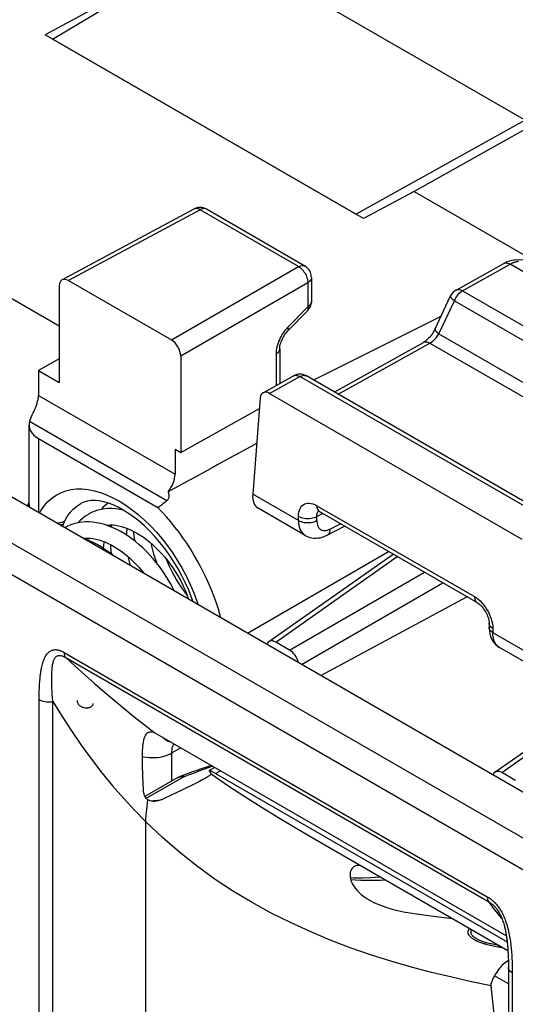
# Model space of a CAD drawing. Units: millimetres. Extents: x -36.7 to 10.8, y -38.8 to 20.7.
# Drawn here: x -17.9 to -10.3, y -4.5 to 10.6 of the extents above; entities that cross this region are included whole.
import ezdxf

# ---------------------------------------------------------------- set-up
doc = ezdxf.new("R2010")
doc.units = ezdxf.units.MM
doc.header["$LTSCALE"] = 23.1
doc.layers.get('0').update_dxf_attribs({"linetype": 'CONTINUOUS'})
for name, color, linetype in [('ASSI', 7, 'CONTINUOUS'), ('DRAFT', 7, 'CONTINUOUS'), ('IMPORT_IGES', 7, 'CONTINUOUS'), ('RACCORDO', 7, 'CONTINUOUS'), ('SUPERFICI', 7, 'CONTINUOUS')]:
    doc.layers.add(name, color=color, linetype=linetype)

msp = doc.modelspace()

# ---------------------------------------------------------------- linework, layer by layer
at = {"color": 7, "linetype": 'CONTINUOUS'}
for p, q in [((-8.801, 8.29), (-16.275, 12.606)), ((-17.408, 10.32), (-14.906, 11.816)), ((-12.759, 7.636), (-17.408, 10.32)), ((-12.759, 7.636), (-10.169, 9.08)), ((-21.086, 8.11), (-17.305, 5.926)), ((-17.305, 6.538), (-17.305, 5.059)), ((-17.163, 6.62), (-15.585, 5.709)), ((-15.444, 5.464), (-15.444, 3.985)), ((-17.305, 5.42), (-17.623, 5.243)), ((-17.623, 5.243), (-17.305, 5.059)), ((-15.444, 3.985), (-14.236, 4.657)), ((-17.623, 4.198), (-15.794, 3.142)), ((-15.529, 4.034), (-15.444, 3.985)), ((-7.358, -2.863), (-18.974, 3.844)), ((-16.507, 2.874), (-16.511, 2.844)), ((-16.861, 2.67), (-16.865, 2.64)), ((-16.021, 2.151), (-16.015, 2.136)), ((-15.841, -0.314), (-10.452, -3.426)), ((-10.553, -3.579), (-10.641, -3.559)), ((-10.585, -5.163), (-10.686, -4.188))]:
    msp.add_line(p, q, dxfattribs=at)
at = {"color": 250, "linetype": 'CONTINUOUS'}
for p, q in [((-15.146, 7.704), (-17.163, 6.62)), ((-15.585, 5.709), (-13.637, 6.833)), ((-15.444, 5.464), (-13.496, 6.588)), ((-17.623, 4.198), (-17.623, 3.064))]:
    msp.add_line(p, q, dxfattribs=at)
at = {"color": 7, "linetype": 'CONTINUOUS'}
for points in [[(-16.556, 3.209), (-16.557, 3.208), (-16.598, 3.176), (-16.636, 3.141), (-16.665, 3.11)], [(-16.859, 3.037), (-16.869, 3.031), (-16.911, 3.004), (-16.951, 2.972), (-16.99, 2.937), (-17.018, 2.906)], [(-16.321, 3.101), (-16.322, 3.101), (-16.382, 3.113), (-16.44, 3.121), (-16.497, 3.124), (-16.553, 3.124), (-16.608, 3.119), (-16.661, 3.111), (-16.713, 3.099), (-16.762, 3.083), (-16.81, 3.063), (-16.859, 3.037)], [(-14.827, 1.45), (-14.837, 1.487), (-14.865, 1.581), (-14.896, 1.676), (-14.93, 1.771), (-14.966, 1.865), (-15.005, 1.959), (-15.048, 2.053), (-15.092, 2.145), (-15.139, 2.237), (-15.189, 2.328), (-15.241, 2.418), (-15.295, 2.506), (-15.351, 2.593), (-15.409, 2.678), (-15.469, 2.761), (-15.531, 2.842), (-15.595, 2.921), (-15.659, 2.997), (-15.726, 3.07), (-15.794, 3.142)], [(-15.544, 1.864), (-15.566, 1.908), (-15.602, 1.976), (-15.641, 2.042), (-15.682, 2.108), (-15.725, 2.173), (-15.77, 2.235), (-15.818, 2.297), (-15.867, 2.356), (-15.918, 2.413), (-15.97, 2.468), (-16.024, 2.521), (-16.08, 2.571), (-16.136, 2.619), (-16.194, 2.663), (-16.253, 2.705), (-16.312, 2.743), (-16.372, 2.778), (-16.432, 2.809), (-16.492, 2.837), (-16.553, 2.86), (-16.613, 2.88), (-16.673, 2.896), (-16.732, 2.908), (-16.79, 2.916), (-16.848, 2.92), (-16.905, 2.92), (-16.96, 2.915), (-17.014, 2.907), (-17.066, 2.895), (-17.116, 2.879), (-17.163, 2.859), (-17.212, 2.833)], [(-16.583, 2.871), (-16.565, 2.873), (-16.525, 2.875), (-16.483, 2.874), (-16.44, 2.869), (-16.396, 2.862), (-16.351, 2.851), (-16.305, 2.837), (-16.258, 2.82), (-16.211, 2.8), (-16.163, 2.776), (-16.114, 2.749), (-16.065, 2.719), (-16.016, 2.686), (-15.967, 2.65), (-15.918, 2.611), (-15.87, 2.57), (-15.823, 2.525), (-15.777, 2.479), (-15.731, 2.43), (-15.687, 2.38), (-15.645, 2.327), (-15.604, 2.273), (-15.565, 2.217), (-15.528, 2.161), (-15.492, 2.103), (-15.459, 2.044), (-15.428, 1.985), (-15.399, 1.926), (-15.372, 1.866), (-15.348, 1.806), (-15.327, 1.747), (-15.323, 1.737)], [(-16.54, 2.855), (-16.533, 2.868), (-16.529, 2.875)], [(-16.273, 2.718), (-16.27, 2.76), (-16.264, 2.812), (-16.262, 2.821)], [(-16.168, 2.778), (-16.166, 2.746), (-16.159, 2.676), (-16.153, 2.631)], [(-16.934, 2.667), (-16.916, 2.669), (-16.875, 2.671), (-16.832, 2.669), (-16.789, 2.665), (-16.744, 2.656), (-16.698, 2.645), (-16.652, 2.631), (-16.605, 2.613), (-16.557, 2.592), (-16.508, 2.568), (-16.46, 2.54), (-16.411, 2.51), (-16.362, 2.477), (-16.314, 2.441), (-16.266, 2.402), (-16.218, 2.36), (-16.171, 2.316), (-16.125, 2.27), (-16.081, 2.221), (-16.037, 2.171), (-16.004, 2.13)], [(-16.473, 2.401), (-16.489, 2.414), (-16.547, 2.459), (-16.605, 2.5), (-16.665, 2.538), (-16.725, 2.573), (-16.785, 2.605), (-16.846, 2.633), (-16.907, 2.657), (-16.929, 2.664)], [(-16.894, 2.651), (-16.89, 2.658), (-16.882, 2.671)], [(-16.626, 2.513), (-16.623, 2.557), (-16.617, 2.608), (-16.616, 2.617)], [(-16.521, 2.574), (-16.52, 2.544), (-16.513, 2.474), (-16.506, 2.427)], [(-15.803, 2.277), (-15.811, 2.3), (-15.833, 2.363), (-15.853, 2.425), (-15.87, 2.488), (-15.885, 2.55), (-15.893, 2.589)], [(-16.215, 2.251), (-16.224, 2.287), (-16.239, 2.349), (-16.246, 2.385)], [(-15.667, 2.355), (-15.65, 2.312), (-15.619, 2.242), (-15.585, 2.172), (-15.549, 2.104), (-15.511, 2.038), (-15.471, 1.973), (-15.429, 1.909), (-15.385, 1.848), (-15.344, 1.794)], [(-17.029, 0.182), (-17.029, 0.177), (-17.03, 0.168), (-17.028, 0.159), (-17.026, 0.15), (-17.022, 0.141), (-17.017, 0.132), (-17.01, 0.124), (-17.003, 0.115), (-16.994, 0.108), (-16.985, 0.101), (-16.974, 0.094), (-16.963, 0.088), (-16.952, 0.083), (-16.939, 0.079), (-16.927, 0.076), (-16.914, 0.073), (-16.901, 0.072), (-16.888, 0.071), (-16.875, 0.072), (-16.863, 0.073), (-16.851, 0.075), (-16.84, 0.078), (-16.83, 0.083), (-16.82, 0.088)], [(-16.82, 0.088), (-16.811, 0.093), (-16.803, 0.1), (-16.797, 0.107), (-16.791, 0.114), (-16.787, 0.123), (-16.784, 0.131), (-16.783, 0.135)]]:
    msp.add_lwpolyline(points, dxfattribs=at)
at = {"color": 250, "linetype": 'CONTINUOUS'}
msp.add_lwpolyline([(-10.686, -4.188), (-10.986, -4.127), (-11.29, -4.059), (-11.598, -3.985), (-11.908, -3.903), (-12.221, -3.813), (-12.534, -3.714), (-12.845, -3.606), (-13.155, -3.488), (-13.46, -3.36), (-13.761, -3.222), (-14.056, -3.074), (-14.347, -2.914), (-14.633, -2.743), (-14.913, -2.559), (-15.188, -2.361), (-15.458, -2.147), (-15.722, -1.919), (-15.98, -1.675)], dxfattribs=at)
at = {"color": 7, "linetype": 'CONTINUOUS'}
for centre, ratio, start_param, end_param in [((-17.163, 6.456), 0.577156, -0.785294, 0.785198), ((-15.585, 5.545), 0.577508, -2.356091, -0.785599)]:
    msp.add_ellipse(centre, major_axis=(-0.1, 0.173), ratio=ratio, start_param=start_param, end_param=end_param, dxfattribs=at)
at = {"layer": 'ASSI', "color": 7, "linetype": 'CONTINUOUS'}
for p, q in [((-16.745, 10.804), (-17.523, 10.387)), ((-12.644, 7.569), (-17.523, 10.387)), ((-10.169, 8.933), (-11.866, 7.987)), ((-11.866, 7.987), (-12.644, 7.569)), ((-11.866, 7.987), (-10.069, 6.949)), ((-15.243, 7.716), (-17.261, 6.631)), ((-13.54, 6.842), (-15.049, 7.713)), ((-10.315, 6.936), (-8.815, 7.017)), ((-11.222, 6.475), (-10.491, 6.882)), ((-13.44, 6.669), (-13.44, 6.299)), ((-11.544, 5.879), (-11.306, 6.385)), ((-13.497, 6.16), (-13.8, 5.848)), ((-11.455, 6.069), (-13.407, 5.094)), ((-13.09, 4.911), (-11.722, 5.673)), ((-13.926, 5.572), (-13.926, 5.042)), ((-14.182, 4.899), (-13.715, 5.16)), ((-9.666, 2.934), (-13.517, 5.158)), ((-14.083, 4.889), (-10.215, 2.656)), ((-13.322, 3.082), (-13.315, 3.078)), ((-13.315, 3.078), (-10.9, 1.684)), ((-13.197, 2.719), (-12.931, 2.856)), ((-14.092, 1.085), (-12.188, 2.427)), ((-13.296, 0.566), (-11.056, 1.774)), ((-10.717, 1.367), (-10.717, 1.304)), ((-13.775, 0.956), (-13.987, 1.078)), ((-10.628, -0.916), (-8.147, 0.834)), ((-10.31, -1.045), (-10.523, -0.922))]:
    msp.add_line(p, q, dxfattribs=at)
at = {"layer": 'ASSI', "color": 250, "linetype": 'CONTINUOUS'}
for p, q in [((-13.637, 6.833), (-15.146, 7.704)), ((-11.125, 6.463), (-10.394, 6.871)), ((-10.033, 6.663), (-10.394, 6.871)), ((-13.496, 6.588), (-13.496, 6.219)), ((-11.222, 6.475), (-11.222, 6.475)), ((-11.125, 6.463), (-7.347, 4.282)), ((-13.496, 6.219), (-13.799, 5.908)), ((-11.486, 5.805), (-11.247, 6.311)), ((-11.247, 6.311), (-7.469, 4.13)), ((-11.486, 5.805), (-7.639, 3.584)), ((-13.032, 4.878), (-11.625, 5.662)), ((-11.625, 5.662), (-7.745, 3.422)), ((-13.982, 5.492), (-13.982, 5.011)), ((-14.083, 4.889), (-13.617, 5.148)), ((-9.766, 2.924), (-13.617, 5.148)), ((-13.356, 3.169), (-10.941, 1.775)), ((-13.359, 3.005), (-13.27, 3.052)), ((-13.987, 1.078), (-12.125, 2.391)), ((-13.775, 0.956), (-11.707, 2.15)), ((-13.59, 0.736), (-11.425, 1.986)), ((-10.715, 1.351), (-10.717, 1.367)), ((-10.523, -0.922), (-8.147, 0.753))]:
    msp.add_line(p, q, dxfattribs=at)
for points in [[(-15.228, 7.722), (-15.239, 7.718), (-15.243, 7.716)], [(-15.146, 7.704), (-15.16, 7.712), (-15.175, 7.718), (-15.189, 7.722), (-15.202, 7.724), (-15.216, 7.724), (-15.228, 7.722)], [(-15.049, 7.713), (-15.061, 7.719), (-15.076, 7.722), (-15.093, 7.722), (-15.11, 7.719), (-15.128, 7.713), (-15.146, 7.704)], [(-13.637, 6.833), (-13.619, 6.842), (-13.601, 6.848), (-13.584, 6.851), (-13.568, 6.851), (-13.553, 6.847), (-13.54, 6.842)], [(-13.637, 6.833), (-13.623, 6.824), (-13.608, 6.813), (-13.594, 6.801), (-13.58, 6.787), (-13.567, 6.772), (-13.554, 6.755), (-13.542, 6.738), (-13.532, 6.72), (-13.522, 6.701), (-13.514, 6.682), (-13.508, 6.663), (-13.502, 6.643), (-13.499, 6.624), (-13.497, 6.606), (-13.496, 6.588)], [(-10.491, 6.882), (-10.487, 6.884), (-10.474, 6.889), (-10.46, 6.891), (-10.444, 6.89), (-10.428, 6.886), (-10.411, 6.88), (-10.394, 6.871)], [(-10.394, 6.871), (-10.381, 6.878), (-10.369, 6.884), (-10.357, 6.89), (-10.345, 6.895), (-10.334, 6.899), (-10.323, 6.903), (-10.313, 6.906), (-10.303, 6.909), (-10.293, 6.912), (-10.284, 6.914), (-10.275, 6.916), (-10.267, 6.917)], [(-13.44, 6.669), (-13.441, 6.655), (-13.446, 6.64), (-13.454, 6.626), (-13.465, 6.612), (-13.479, 6.6), (-13.496, 6.588)], [(-11.306, 6.385), (-11.307, 6.383), (-11.307, 6.375), (-11.304, 6.367), (-11.298, 6.357), (-11.289, 6.346), (-11.277, 6.335), (-11.263, 6.323), (-11.247, 6.311)], [(-11.247, 6.311), (-11.238, 6.332), (-11.228, 6.353), (-11.216, 6.373), (-11.202, 6.392), (-11.188, 6.409), (-11.173, 6.426), (-11.157, 6.44), (-11.141, 6.453), (-11.125, 6.463)], [(-11.222, 6.475), (-11.218, 6.477), (-11.205, 6.481), (-11.19, 6.483), (-11.175, 6.482), (-11.159, 6.479), (-11.142, 6.472), (-11.125, 6.463)], [(-13.497, 6.16), (-13.495, 6.161), (-13.491, 6.167), (-13.489, 6.175), (-13.488, 6.184), (-13.489, 6.195), (-13.492, 6.206), (-13.496, 6.219)], [(-13.44, 6.299), (-13.441, 6.286), (-13.446, 6.271), (-13.454, 6.257), (-13.465, 6.243), (-13.479, 6.23), (-13.496, 6.219)], [(-13.799, 5.908), (-13.824, 5.881), (-13.846, 5.853)], [(-13.8, 5.848), (-13.795, 5.856), (-13.792, 5.866), (-13.792, 5.878), (-13.795, 5.892), (-13.799, 5.908)], [(-13.886, 5.797), (-13.902, 5.768), (-13.918, 5.74), (-13.931, 5.712), (-13.942, 5.685), (-13.952, 5.658)], [(-13.846, 5.853), (-13.867, 5.826), (-13.886, 5.797)], [(-11.625, 5.662), (-11.612, 5.669), (-11.6, 5.678), (-11.587, 5.687), (-11.575, 5.696), (-11.563, 5.707), (-11.551, 5.718), (-11.539, 5.731), (-11.528, 5.744), (-11.516, 5.759), (-11.506, 5.773), (-11.495, 5.789), (-11.486, 5.805)], [(-11.544, 5.879), (-11.545, 5.876), (-11.545, 5.869), (-11.542, 5.861), (-11.536, 5.851), (-11.528, 5.84), (-11.516, 5.829), (-11.502, 5.817), (-11.486, 5.805)], [(-13.952, 5.658), (-13.961, 5.631), (-13.968, 5.604), (-13.974, 5.577), (-13.978, 5.549), (-13.981, 5.521), (-13.982, 5.492)], [(-11.722, 5.673), (-11.719, 5.675), (-11.705, 5.68), (-11.691, 5.682), (-11.675, 5.681), (-11.659, 5.677), (-11.642, 5.671), (-11.625, 5.662)], [(-13.926, 5.572), (-13.928, 5.558), (-13.932, 5.543), (-13.94, 5.529), (-13.952, 5.515), (-13.966, 5.503), (-13.982, 5.492)], [(-13.715, 5.16), (-13.711, 5.162), (-13.698, 5.166), (-13.683, 5.168), (-13.667, 5.167), (-13.651, 5.164), (-13.634, 5.157), (-13.617, 5.148)], [(-13.617, 5.148), (-13.602, 5.156), (-13.587, 5.162), (-13.572, 5.166), (-13.558, 5.168), (-13.544, 5.167), (-13.531, 5.164), (-13.52, 5.159), (-13.517, 5.158)], [(-13.639, 3.006), (-13.637, 3.04), (-13.633, 3.07), (-13.625, 3.098), (-13.615, 3.124), (-13.602, 3.147), (-13.586, 3.166), (-13.568, 3.182), (-13.547, 3.194), (-13.525, 3.203), (-13.5, 3.207), (-13.473, 3.208), (-13.445, 3.204), (-13.416, 3.197), (-13.387, 3.185), (-13.356, 3.169)], [(-13.356, 3.169), (-13.355, 3.149), (-13.352, 3.13), (-13.346, 3.114), (-13.338, 3.099), (-13.328, 3.088), (-13.315, 3.078)], [(-13.359, 3.005), (-13.358, 3.021), (-13.356, 3.036), (-13.353, 3.051), (-13.348, 3.063), (-13.341, 3.074), (-13.333, 3.084), (-13.331, 3.086)], [(-13.639, 3.006), (-13.62, 2.996), (-13.598, 2.988), (-13.575, 2.981), (-13.551, 2.977), (-13.525, 2.973), (-13.499, 2.972), (-13.474, 2.973), (-13.448, 2.976), (-13.424, 2.981), (-13.4, 2.987), (-13.378, 2.995), (-13.359, 3.005)], [(-10.941, 1.775), (-10.94, 1.755), (-10.937, 1.736), (-10.931, 1.719), (-10.923, 1.705), (-10.913, 1.693), (-10.9, 1.684)], [(-10.941, 1.775), (-10.911, 1.756), (-10.882, 1.734), (-10.855, 1.709), (-10.827, 1.682), (-10.801, 1.651)], [(-10.801, 1.651), (-10.777, 1.619), (-10.754, 1.585), (-10.733, 1.549), (-10.714, 1.512), (-10.698, 1.473), (-10.684, 1.434)], [(-10.684, 1.434), (-10.673, 1.395), (-10.665, 1.358), (-10.66, 1.321), (-10.658, 1.285)], [(-10.658, 1.285), (-10.675, 1.296), (-10.69, 1.309), (-10.701, 1.322), (-10.71, 1.336), (-10.715, 1.351)]]:
    msp.add_lwpolyline(points, dxfattribs=at)
at = {"layer": 'ASSI', "color": 7, "linetype": 'CONTINUOUS'}
for points in [[(-10.315, 6.936), (-10.332, 6.935), (-10.368, 6.929), (-10.407, 6.919), (-10.444, 6.905), (-10.481, 6.888), (-10.491, 6.882)], [(-13.926, 5.572), (-13.926, 5.585), (-13.924, 5.6), (-13.922, 5.618), (-13.917, 5.638), (-13.911, 5.659), (-13.904, 5.681), (-13.895, 5.703), (-13.885, 5.726), (-13.873, 5.749), (-13.86, 5.771), (-13.846, 5.793), (-13.831, 5.813), (-13.816, 5.831), (-13.8, 5.848)], [(-11.544, 5.879), (-11.554, 5.859), (-11.567, 5.837), (-11.58, 5.815), (-11.595, 5.794), (-11.61, 5.774), (-11.627, 5.754), (-11.643, 5.736), (-11.66, 5.72), (-11.677, 5.705), (-11.693, 5.692), (-11.709, 5.682), (-11.722, 5.673)], [(-13.341, 3.09), (-13.342, 3.09), (-13.343, 3.09), (-13.342, 3.09), (-13.339, 3.089), (-13.335, 3.087), (-13.329, 3.085), (-13.322, 3.082)], [(-10.9, 1.684), (-10.892, 1.679), (-10.88, 1.671), (-10.867, 1.66), (-10.853, 1.648), (-10.838, 1.633), (-10.824, 1.617), (-10.809, 1.6), (-10.795, 1.58), (-10.782, 1.56), (-10.769, 1.539), (-10.758, 1.518), (-10.748, 1.496), (-10.739, 1.474), (-10.732, 1.453), (-10.726, 1.433), (-10.722, 1.414), (-10.719, 1.397), (-10.718, 1.381), (-10.717, 1.367)]]:
    msp.add_lwpolyline(points, dxfattribs=at)
for centre, start, end in [((-15.149, 7.54), 59.9984, 118.2825), ((-13.64, 6.669), 359.9895, 59.9984), ((-11.125, 6.3), 119.0851, 154.7491), ((-13.64, 6.299), 315.73, 0.0272), ((-13.617, 4.985), 59.9984, 119.1371)]:
    msp.add_arc(centre, 0.2, start, end, dxfattribs=at)
for centre, major_axis, ratio, start_param, end_param in [((-14.083, 4.726), (-0.1, 0.173), 0.577332, -0.7856, 0.697943), ((-13.987, 0.915), (-0.1, 0.174), 0.575752, -0.784077, 0.471975), ((-13.775, 0.792), (-0.1, 0.173), 0.578915, -2.042868, -0.786816), ((-10.522, -1.086), (-0.1, 0.174), 0.575752, -0.784077, 0.471975)]:
    msp.add_ellipse(centre, major_axis=major_axis, ratio=ratio, start_param=start_param, end_param=end_param, dxfattribs=at)
at = {"layer": 'DRAFT', "color": 7, "linetype": 'CONTINUOUS'}
msp.add_line((-14.418, 1.214), (-12.257, 2.467), dxfattribs=at)
at = {"layer": 'IMPORT_IGES', "color": 7, "linetype": 'CONTINUOUS'}
msp.add_line((-10.419, -4.161), (-10.632, -4.038), dxfattribs=at)
at = {"layer": 'RACCORDO', "color": 7, "linetype": 'CONTINUOUS'}
for p, q in [((-17.623, 5.243), (-17.623, 4.86)), ((-14.223, 4.821), (-14.34, 3.348)), ((-17.769, 4.408), (-17.769, 3.204)), ((-15.529, 4.034), (-15.529, 3.651)), ((-17.772, 3.23), (-17.792, 3.162)), ((-17.769, 3.241), (-17.772, 3.23)), ((-13.534, 2.714), (-14.257, 3.131)), ((-10.717, 1.304), (-10.717, 1.304)), ((-9.834, 0.577), (-10.556, 0.994)), ((-14.977, -0.813), (-15.064, -0.842)), ((-15.006, -0.891), (-14.924, -0.844)), ((-15.006, -0.891), (-15.006, -0.891)), ((-16.014, -1.194), (-16.024, -0.968)), ((-15.485, -0.999), (-15.991, -1.286)), ((-15.399, -0.962), (-15.438, -0.977)), ((-14.98, -0.939), (-14.979, -0.942)), ((-14.909, -0.937), (-10.439, -3.517)), ((-15.447, -1.201), (-15.582, -1.265)), ((-15.364, -1.161), (-15.447, -1.201)), ((-15.288, -1.123), (-15.364, -1.161)), ((-15.217, -1.088), (-15.288, -1.123)), ((-15.582, -1.265), (-15.727, -1.334)), ((-13.464, -1.898), (-13.453, -1.904)), ((-10.432, -3.59), (-10.43, -3.617)), ((-10.43, -3.617), (-10.428, -3.643)), ((-10.428, -3.643), (-10.427, -3.668)), ((-10.427, -3.668), (-10.425, -3.693)), ((-10.425, -3.693), (-10.424, -3.718)), ((-10.424, -3.718), (-10.423, -3.742)), ((-10.423, -3.742), (-10.422, -3.765)), ((-10.422, -3.765), (-10.421, -3.788)), ((-10.528, -3.891), (-10.5, -3.86)), ((-10.5, -3.86), (-10.47, -3.831)), ((-10.421, -3.788), (-10.421, -3.81)), ((-10.421, -3.81), (-10.42, -3.842)), ((-10.42, -3.842), (-10.419, -3.871)), ((-10.419, -3.871), (-10.419, -3.889)), ((-10.419, -3.889), (-10.419, -3.906)), ((-10.419, -3.906), (-10.419, -10.917))]:
    msp.add_line(p, q, dxfattribs=at)
at = {"layer": 'RACCORDO', "color": 250, "linetype": 'CONTINUOUS'}
for p, q in [((-17.623, 4.86), (-15.529, 3.651)), ((-17.761, 4.463), (-15.655, 3.247)), ((-19.583, 3.492), (-7.967, -3.214)), ((-13.639, 2.943), (-14.34, 3.348)), ((-8.095, -3.631), (-19.88, 3.174)), ((-17.253, 2.851), (-17.241, 2.883)), ((-13.639, 2.943), (-13.639, 3.006)), ((-13.359, 2.942), (-13.359, 3.005)), ((-13.15, 2.813), (-12.995, 2.893)), ((-10.658, 1.285), (-10.658, 1.222)), ((-9.957, 0.817), (-10.658, 1.222)), ((-17.231, 0.92), (-10.744, -2.825)), ((-17.215, 0.847), (-10.712, -2.908)), ((-17.613, 0.283), (-17.612, 0.31)), ((-17.612, 0.31), (-17.611, 0.339)), ((-17.611, 0.339), (-17.61, 0.36)), ((-17.61, 0.36), (-17.609, 0.383)), ((-17.609, 0.383), (-17.608, 0.406)), ((-17.419, 0.416), (-17.419, 0.442)), ((-17.418, 0.391), (-17.419, 0.416)), ((-17.417, 0.368), (-17.418, 0.391)), ((-17.416, 0.334), (-17.417, 0.368)), ((-17.414, 0.304), (-17.416, 0.334)), ((-17.413, 0.285), (-17.414, 0.304)), ((-17.614, 0.235), (-17.613, 0.258)), ((-17.614, 0.219), (-17.614, 0.235)), ((-17.614, 0.203), (-17.614, 0.219)), ((-17.614, -6.811), (-17.614, 0.203)), ((-17.613, 0.258), (-17.613, 0.283)), ((-17.413, 0.276), (-17.413, 0.285)), ((-17.41, 0.235), (-17.413, 0.276)), ((-17.409, 0.22), (-17.41, 0.235)), ((-17.401, -6.837), (-17.401, 0.17)), ((-17.401, 0.17), (-17.262, -0.06)), ((-17.262, -0.06), (-17.117, -0.284)), ((-15.579, -0.619), (-15.448, -0.541)), ((-15.579, -1.052), (-15.579, -0.619)), ((-15.024, -0.846), (-14.96, -0.823)), ((-14.909, -0.937), (-14.836, -0.894)), ((-15.385, -0.983), (-15.97, -1.316)), ((-15.414, -0.981), (-15.385, -0.983)), ((-15.953, -1.39), (-15.946, -1.338)), ((-15.893, -1.354), (-15.859, -1.352)), ((-15.969, -1.533), (-15.964, -1.488)), ((-15.964, -1.488), (-15.959, -1.44)), ((-15.959, -1.44), (-15.953, -1.39)), ((-15.98, -6.472), (-15.98, -1.675)), ((-12.381, -2.57), (-12.308, -2.565)), ((-10.519, -3.16), (-10.577, -3.088)), ((-10.372, -3.681), (-10.37, -3.709)), ((-10.37, -3.709), (-10.369, -3.736)), ((-10.369, -3.736), (-10.367, -3.761)), ((-10.367, -3.761), (-10.366, -3.784)), ((-10.366, -3.784), (-10.365, -3.806)), ((-10.365, -3.806), (-10.364, -3.826)), ((-10.364, -3.826), (-10.363, -3.855)), ((-10.363, -3.855), (-10.362, -3.881)), ((-10.362, -3.881), (-10.362, -3.905)), ((-10.362, -3.905), (-10.361, -3.936)), ((-10.361, -3.936), (-10.361, -3.96)), ((-10.361, -3.96), (-10.361, -3.976)), ((-10.361, -3.976), (-10.361, -3.992)), ((-10.361, -3.992), (-10.361, -10.999))]:
    msp.add_line(p, q, dxfattribs=at)
at = {"layer": 'RACCORDO', "color": 7, "linetype": 'CONTINUOUS'}
for points in [[(-17.761, 4.463), (-17.753, 4.486), (-17.743, 4.51), (-17.732, 4.536), (-17.719, 4.563), (-17.705, 4.591), (-17.692, 4.62), (-17.679, 4.65), (-17.666, 4.679), (-17.654, 4.709), (-17.644, 4.739), (-17.636, 4.769), (-17.629, 4.798)], [(-15.637, 3.382), (-15.633, 3.368), (-15.629, 3.354), (-15.627, 3.341), (-15.625, 3.328), (-15.625, 3.316), (-15.625, 3.304), (-15.627, 3.292), (-15.63, 3.281), (-15.634, 3.271), (-15.64, 3.262), (-15.647, 3.254), (-15.655, 3.247)], [(-17.769, 3.204), (-17.768, 3.18), (-17.764, 3.154), (-17.761, 3.144)], [(-16.478, 3.18), (-16.552, 3.208), (-16.623, 3.228), (-16.691, 3.242), (-16.756, 3.248), (-16.817, 3.247), (-16.874, 3.24), (-16.926, 3.225), (-16.974, 3.203)], [(-15.255, 1.697), (-15.277, 1.762), (-15.321, 1.873), (-15.37, 1.984), (-15.424, 2.095), (-15.484, 2.203), (-15.547, 2.31), (-15.615, 2.413), (-15.687, 2.512), (-15.761, 2.607), (-15.839, 2.696), (-15.918, 2.78), (-15.998, 2.858), (-16.08, 2.93), (-16.162, 2.995), (-16.243, 3.052), (-16.323, 3.102), (-16.401, 3.144), (-16.478, 3.18)], [(-13.535, 2.714), (-13.516, 2.704), (-13.489, 2.692), (-13.461, 2.683), (-13.432, 2.677), (-13.402, 2.673), (-13.371, 2.672), (-13.34, 2.674), (-13.308, 2.679), (-13.276, 2.687), (-13.244, 2.698), (-13.212, 2.711), (-13.197, 2.719)], [(-10.717, 1.304), (-10.717, 1.288), (-10.713, 1.245), (-10.706, 1.203), (-10.694, 1.164), (-10.678, 1.127), (-10.659, 1.092), (-10.635, 1.06), (-10.608, 1.032), (-10.579, 1.009), (-10.556, 0.994)], [(-16.027, -0.869), (-16.028, -0.799), (-16.029, -0.764), (-16.029, -0.728), (-16.029, -0.691), (-16.029, -0.654), (-16.028, -0.618), (-16.027, -0.583), (-16.025, -0.548), (-16.022, -0.515), (-16.018, -0.483), (-16.014, -0.453), (-16.008, -0.425), (-16.002, -0.399), (-15.994, -0.376), (-15.985, -0.354), (-15.975, -0.336), (-15.963, -0.32), (-15.949, -0.308), (-15.933, -0.3), (-15.916, -0.295), (-15.898, -0.295), (-15.88, -0.298), (-15.861, -0.304), (-15.841, -0.314)], [(-16.024, -0.968), (-16.026, -0.903), (-16.027, -0.869)], [(-15.064, -0.842), (-15.129, -0.865), (-15.195, -0.888), (-15.262, -0.912), (-15.33, -0.937), (-15.399, -0.962)], [(-15.006, -0.891), (-15.007, -0.893), (-15.004, -0.898)], [(-14.909, -0.937), (-14.93, -0.924), (-14.95, -0.914), (-14.967, -0.905), (-14.981, -0.898), (-14.992, -0.894), (-15.001, -0.891), (-15.006, -0.891)], [(-15.004, -0.898), (-15, -0.904), (-14.996, -0.91), (-14.992, -0.916), (-14.989, -0.921), (-14.986, -0.926), (-14.984, -0.93), (-14.982, -0.935), (-14.98, -0.939)], [(-15.438, -0.977), (-15.45, -0.982), (-15.485, -0.999)], [(-15.058, -1.004), (-15.061, -1.005), (-15.081, -1.017), (-15.103, -1.029), (-15.128, -1.042), (-15.155, -1.056), (-15.185, -1.072), (-15.217, -1.088)], [(-14.979, -0.946), (-14.981, -0.949), (-14.984, -0.952), (-14.987, -0.956), (-14.993, -0.961), (-14.999, -0.966), (-15.007, -0.972), (-15.017, -0.979), (-15.03, -0.987), (-15.044, -0.995), (-15.058, -1.004)], [(-14.979, -0.942), (-14.978, -0.944), (-14.979, -0.946)], [(-15.946, -1.338), (-15.961, -1.325), (-15.974, -1.312), (-15.985, -1.297), (-15.994, -1.281), (-16.001, -1.265), (-16.006, -1.249), (-16.01, -1.231), (-16.013, -1.213), (-16.014, -1.194)], [(-15.809, -1.361), (-15.816, -1.362), (-15.843, -1.364), (-15.868, -1.364), (-15.891, -1.361), (-15.912, -1.355), (-15.93, -1.347), (-15.946, -1.338)], [(-15.727, -1.334), (-15.758, -1.346), (-15.787, -1.356), (-15.809, -1.361)], [(-12.688, -2.346), (-12.689, -2.346), (-12.708, -2.345), (-12.726, -2.346), (-12.744, -2.348), (-12.761, -2.353), (-12.778, -2.361), (-12.793, -2.37), (-12.807, -2.382), (-12.819, -2.395), (-12.829, -2.411), (-12.838, -2.429), (-12.844, -2.449), (-12.847, -2.471), (-12.848, -2.495), (-12.847, -2.52), (-12.842, -2.547), (-12.834, -2.575), (-12.823, -2.604), (-12.808, -2.634), (-12.79, -2.664), (-12.767, -2.695), (-12.741, -2.727), (-12.71, -2.759), (-12.675, -2.79), (-12.635, -2.821), (-12.59, -2.852), (-12.554, -2.874)], [(-12.382, -2.523), (-12.387, -2.523), (-12.528, -2.534), (-12.664, -2.54), (-12.792, -2.539), (-12.844, -2.535)], [(-12.554, -2.874), (-12.539, -2.882), (-12.484, -2.911), (-12.422, -2.939), (-12.355, -2.965), (-12.282, -2.99), (-12.203, -3.013), (-12.119, -3.034), (-12.028, -3.054), (-11.931, -3.072), (-11.828, -3.088), (-11.719, -3.103), (-11.605, -3.118), (-11.485, -3.133), (-11.284, -3.157)], [(-10.585, -3.032), (-10.583, -3.035), (-10.571, -3.054), (-10.56, -3.073), (-10.55, -3.092), (-10.54, -3.111), (-10.532, -3.13), (-10.524, -3.149), (-10.517, -3.167), (-10.51, -3.185), (-10.504, -3.203), (-10.498, -3.221), (-10.493, -3.238), (-10.488, -3.256), (-10.483, -3.273), (-10.479, -3.29), (-10.474, -3.306), (-10.471, -3.323), (-10.467, -3.339), (-10.464, -3.355), (-10.461, -3.371), (-10.458, -3.387), (-10.455, -3.403), (-10.453, -3.418), (-10.45, -3.433), (-10.448, -3.448), (-10.446, -3.463), (-10.444, -3.478), (-10.442, -3.493), (-10.441, -3.507), (-10.439, -3.521), (-10.438, -3.535), (-10.436, -3.549), (-10.435, -3.563), (-10.434, -3.577), (-10.432, -3.59)], [(-10.686, -4.188), (-10.685, -4.173), (-10.684, -4.159), (-10.681, -4.144), (-10.677, -4.131), (-10.672, -4.117), (-10.666, -4.104), (-10.66, -4.09), (-10.653, -4.077), (-10.646, -4.064), (-10.639, -4.05), (-10.631, -4.036), (-10.623, -4.022), (-10.614, -4.008), (-10.605, -3.994), (-10.595, -3.98), (-10.585, -3.966), (-10.575, -3.951), (-10.564, -3.937), (-10.553, -3.922), (-10.541, -3.907), (-10.528, -3.891)], [(-10.47, -3.831), (-10.436, -3.805), (-10.421, -3.796)]]:
    msp.add_lwpolyline(points, dxfattribs=at)
at = {"layer": 'RACCORDO', "color": 250, "linetype": 'CONTINUOUS'}
for points in [[(-17.606, 3.055), (-17.58, 3.102), (-17.532, 3.171), (-17.478, 3.232), (-17.417, 3.286), (-17.351, 3.332), (-17.28, 3.368), (-17.205, 3.396), (-17.124, 3.415), (-17.041, 3.425), (-16.953, 3.425), (-16.863, 3.417), (-16.77, 3.399), (-16.675, 3.372), (-16.579, 3.336), (-16.482, 3.292)], [(-17.22, 2.935), (-17.183, 3.002), (-17.139, 3.063), (-17.091, 3.117), (-17.037, 3.163), (-16.974, 3.203)], [(-16.482, 3.292), (-16.384, 3.239), (-16.286, 3.177), (-16.189, 3.108), (-16.093, 3.032), (-15.998, 2.948), (-15.906, 2.858), (-15.816, 2.761), (-15.729, 2.659), (-15.646, 2.552), (-15.566, 2.44), (-15.491, 2.324), (-15.421, 2.205), (-15.356, 2.083), (-15.296, 1.959), (-15.242, 1.833), (-15.195, 1.707), (-15.177, 1.652)], [(-17.345, 2.904), (-17.316, 2.906), (-17.281, 2.911), (-17.249, 2.921), (-17.22, 2.935)], [(-17.287, 2.871), (-17.264, 2.879), (-17.237, 2.893)], [(-17.28, 2.867), (-17.267, 2.871), (-17.241, 2.883)], [(-17.241, 2.883), (-17.24, 2.885), (-17.24, 2.887), (-17.239, 2.888), (-17.239, 2.89), (-17.238, 2.891), (-17.237, 2.893)], [(-17.237, 2.893), (-17.235, 2.9), (-17.232, 2.908), (-17.229, 2.915), (-17.226, 2.922), (-17.223, 2.928), (-17.22, 2.935)], [(-13.639, 2.943), (-13.637, 2.903), (-13.632, 2.865), (-13.622, 2.829), (-13.61, 2.797), (-13.593, 2.769), (-13.574, 2.745), (-13.551, 2.725), (-13.535, 2.714)], [(-13.639, 2.943), (-13.62, 2.933), (-13.598, 2.925), (-13.575, 2.918), (-13.551, 2.914), (-13.525, 2.911), (-13.499, 2.909), (-13.474, 2.91), (-13.448, 2.913), (-13.424, 2.918), (-13.4, 2.924), (-13.378, 2.932), (-13.359, 2.942)], [(-13.359, 2.942), (-13.357, 2.917), (-13.354, 2.894), (-13.349, 2.873), (-13.341, 2.854), (-13.331, 2.837), (-13.319, 2.823), (-13.306, 2.811), (-13.29, 2.801), (-13.273, 2.794), (-13.255, 2.79), (-13.236, 2.789), (-13.215, 2.791), (-13.194, 2.796), (-13.173, 2.803), (-13.15, 2.813)], [(-13.197, 2.719), (-13.189, 2.724), (-13.18, 2.732), (-13.172, 2.741), (-13.164, 2.753), (-13.159, 2.766), (-13.154, 2.781), (-13.152, 2.796), (-13.15, 2.813)], [(-10.658, 1.222), (-10.675, 1.234), (-10.69, 1.246), (-10.701, 1.259), (-10.71, 1.273), (-10.715, 1.288), (-10.717, 1.304)], [(-10.556, 0.994), (-10.572, 1.005), (-10.594, 1.025), (-10.614, 1.049), (-10.63, 1.077), (-10.642, 1.109), (-10.651, 1.144), (-10.657, 1.182), (-10.658, 1.222)], [(-17.606, 0.444), (-17.604, 0.471), (-17.603, 0.485), (-17.602, 0.499), (-17.6, 0.514), (-17.599, 0.529), (-17.597, 0.544), (-17.596, 0.56), (-17.594, 0.576), (-17.592, 0.592), (-17.589, 0.609), (-17.587, 0.627), (-17.584, 0.644), (-17.581, 0.663), (-17.577, 0.681), (-17.573, 0.7), (-17.569, 0.719), (-17.564, 0.739), (-17.558, 0.759), (-17.552, 0.778), (-17.546, 0.798), (-17.538, 0.817), (-17.531, 0.834), (-17.522, 0.851), (-17.514, 0.866), (-17.505, 0.88), (-17.496, 0.893), (-17.486, 0.905), (-17.476, 0.915), (-17.466, 0.925), (-17.456, 0.933), (-17.446, 0.94), (-17.435, 0.946), (-17.424, 0.951), (-17.414, 0.955), (-17.403, 0.958), (-17.392, 0.961), (-17.381, 0.962), (-17.37, 0.963), (-17.359, 0.963), (-17.348, 0.962), (-17.338, 0.961), (-17.327, 0.959), (-17.317, 0.957), (-17.307, 0.954), (-17.297, 0.951), (-17.287, 0.947), (-17.277, 0.943), (-17.266, 0.938), (-17.255, 0.933), (-17.243, 0.927), (-17.231, 0.92)], [(-17.231, 0.92), (-17.23, 0.909), (-17.229, 0.899), (-17.228, 0.889), (-17.225, 0.879), (-17.223, 0.87), (-17.219, 0.862), (-17.215, 0.854), (-17.21, 0.847), (-17.205, 0.841)], [(-17.419, 0.442), (-17.42, 0.469), (-17.42, 0.483), (-17.42, 0.497), (-17.42, 0.512), (-17.42, 0.527), (-17.42, 0.542), (-17.42, 0.558), (-17.419, 0.574), (-17.419, 0.59), (-17.418, 0.607), (-17.417, 0.624), (-17.416, 0.641), (-17.415, 0.658), (-17.413, 0.676), (-17.412, 0.694), (-17.409, 0.711), (-17.407, 0.729), (-17.404, 0.745), (-17.4, 0.761), (-17.397, 0.775), (-17.393, 0.789), (-17.388, 0.801), (-17.384, 0.812), (-17.379, 0.823), (-17.374, 0.832), (-17.368, 0.84), (-17.362, 0.847), (-17.356, 0.853), (-17.35, 0.858), (-17.343, 0.863), (-17.337, 0.867), (-17.33, 0.87), (-17.323, 0.872), (-17.315, 0.873), (-17.308, 0.874), (-17.301, 0.874), (-17.293, 0.874), (-17.286, 0.873), (-17.279, 0.872), (-17.271, 0.87), (-17.264, 0.868), (-17.257, 0.866), (-17.249, 0.863), (-17.241, 0.86), (-17.233, 0.856), (-17.224, 0.852), (-17.215, 0.847)], [(-17.205, 0.841), (-17.06, 0.707), (-16.914, 0.575), (-16.766, 0.444), (-16.616, 0.314), (-16.464, 0.186)], [(-17.608, 0.406), (-17.606, 0.431), (-17.606, 0.444)], [(-17.614, 0.196), (-17.595, 0.186), (-17.574, 0.178), (-17.551, 0.171), (-17.527, 0.166), (-17.502, 0.163), (-17.476, 0.162), (-17.45, 0.162), (-17.425, 0.165), (-17.401, 0.169)], [(-17.401, 0.17), (-17.403, 0.176), (-17.404, 0.183), (-17.405, 0.19), (-17.406, 0.198), (-17.407, 0.205), (-17.408, 0.212), (-17.409, 0.22)], [(-16.464, 0.186), (-16.311, 0.059), (-16.156, -0.067), (-16, -0.191), (-15.842, -0.314)], [(-17.117, -0.284), (-16.968, -0.503), (-16.812, -0.716), (-16.651, -0.924), (-16.487, -1.124), (-16.321, -1.316), (-16.152, -1.499), (-15.98, -1.675)], [(-15.706, -0.392), (-15.69, -0.406), (-15.663, -0.425), (-15.634, -0.44), (-15.608, -0.449)], [(-15.579, -0.619), (-15.578, -0.595), (-15.576, -0.571), (-15.572, -0.549), (-15.567, -0.528), (-15.56, -0.509), (-15.551, -0.492), (-15.546, -0.484)], [(-16.029, -0.674), (-16.011, -0.678), (-15.97, -0.686), (-15.928, -0.691), (-15.886, -0.693), (-15.843, -0.692), (-15.8, -0.689), (-15.759, -0.684), (-15.718, -0.675), (-15.68, -0.665), (-15.643, -0.652), (-15.609, -0.637), (-15.579, -0.619)], [(-15.385, -0.983), (-15.308, -0.953), (-15.234, -0.924), (-15.161, -0.896), (-15.091, -0.87), (-15.024, -0.846)], [(-15.485, -0.999), (-15.467, -0.991), (-15.442, -0.983), (-15.414, -0.981)], [(-15.385, -0.983), (-15.404, -0.976), (-15.421, -0.974), (-15.436, -0.976), (-15.438, -0.977)], [(-14.979, -0.942), (-14.72, -1.118), (-14.459, -1.289), (-14.196, -1.457), (-13.931, -1.621), (-13.665, -1.78), (-13.464, -1.898)], [(-15.859, -1.352), (-15.825, -1.349), (-15.792, -1.345), (-15.76, -1.34), (-15.727, -1.334)], [(-15.98, -1.675), (-15.979, -1.656), (-15.978, -1.636), (-15.977, -1.617), (-15.975, -1.597), (-15.973, -1.576), (-15.971, -1.555), (-15.969, -1.533)], [(-12.839, -2.559), (-12.77, -2.565), (-12.681, -2.571), (-12.588, -2.573), (-12.487, -2.573), (-12.381, -2.57)], [(-10.744, -2.825), (-10.743, -2.836), (-10.742, -2.847), (-10.741, -2.857), (-10.739, -2.866), (-10.736, -2.875), (-10.732, -2.883), (-10.728, -2.891), (-10.723, -2.898), (-10.718, -2.904)], [(-10.744, -2.825), (-10.735, -2.83), (-10.726, -2.836), (-10.717, -2.842), (-10.708, -2.848), (-10.699, -2.854), (-10.689, -2.862), (-10.68, -2.87), (-10.669, -2.878), (-10.659, -2.887), (-10.648, -2.897), (-10.637, -2.908), (-10.626, -2.919), (-10.615, -2.932), (-10.603, -2.945), (-10.592, -2.959), (-10.58, -2.974), (-10.569, -2.99), (-10.557, -3.007), (-10.546, -3.025), (-10.534, -3.044)], [(-10.577, -3.088), (-10.647, -2.998), (-10.718, -2.904)], [(-10.712, -2.908), (-10.705, -2.912), (-10.699, -2.916), (-10.692, -2.921), (-10.685, -2.925), (-10.678, -2.931), (-10.671, -2.936), (-10.664, -2.942), (-10.656, -2.949), (-10.648, -2.956), (-10.641, -2.964), (-10.633, -2.972), (-10.624, -2.981), (-10.616, -2.99), (-10.608, -3.001), (-10.599, -3.012), (-10.591, -3.023), (-10.585, -3.032)], [(-10.534, -3.044), (-10.523, -3.063), (-10.512, -3.084), (-10.502, -3.106), (-10.492, -3.128)], [(-10.492, -3.128), (-10.482, -3.151), (-10.472, -3.175), (-10.463, -3.199), (-10.454, -3.224), (-10.446, -3.25), (-10.438, -3.277), (-10.431, -3.304), (-10.424, -3.331), (-10.418, -3.358), (-10.412, -3.385), (-10.407, -3.411), (-10.402, -3.436), (-10.398, -3.46), (-10.394, -3.483), (-10.391, -3.504), (-10.388, -3.525), (-10.386, -3.545), (-10.383, -3.565), (-10.381, -3.583), (-10.38, -3.601), (-10.378, -3.618), (-10.376, -3.635), (-10.375, -3.651), (-10.374, -3.666), (-10.372, -3.681)], [(-10.677, -3.577), (-10.701, -3.571), (-10.723, -3.566), (-10.744, -3.561), (-10.765, -3.555), (-10.784, -3.549), (-10.803, -3.544), (-10.821, -3.538), (-10.838, -3.532), (-10.854, -3.526), (-10.869, -3.52), (-10.883, -3.515), (-10.896, -3.509), (-10.908, -3.503), (-10.92, -3.498), (-10.93, -3.492), (-10.94, -3.487), (-10.949, -3.482), (-10.958, -3.476), (-10.966, -3.471), (-10.973, -3.466), (-10.98, -3.461), (-10.986, -3.456), (-10.992, -3.451), (-10.998, -3.446), (-11.003, -3.441), (-11.008, -3.436), (-11.012, -3.431), (-11.016, -3.426), (-11.02, -3.421), (-11.023, -3.416), (-11.026, -3.411), (-11.029, -3.406), (-11.032, -3.401), (-11.034, -3.396), (-11.036, -3.391), (-11.037, -3.386), (-11.038, -3.381), (-11.039, -3.375), (-11.039, -3.37), (-11.039, -3.364), (-11.039, -3.359), (-11.038, -3.353), (-11.036, -3.348), (-11.034, -3.342), (-11.032, -3.336), (-11.029, -3.33), (-11.025, -3.325), (-11.021, -3.319), (-11.016, -3.313), (-11.015, -3.312)], [(-10.641, -3.559), (-10.662, -3.554), (-10.683, -3.549), (-10.702, -3.545), (-10.721, -3.54), (-10.74, -3.535), (-10.757, -3.53), (-10.774, -3.524), (-10.79, -3.519), (-10.805, -3.514), (-10.819, -3.509), (-10.833, -3.504), (-10.845, -3.499), (-10.857, -3.495), (-10.868, -3.49), (-10.878, -3.485), (-10.888, -3.48), (-10.897, -3.476), (-10.905, -3.471), (-10.913, -3.467), (-10.92, -3.463), (-10.927, -3.458), (-10.933, -3.454), (-10.939, -3.45), (-10.945, -3.446), (-10.95, -3.441), (-10.955, -3.437), (-10.96, -3.433), (-10.964, -3.429), (-10.968, -3.424), (-10.972, -3.42), (-10.975, -3.416), (-10.979, -3.411), (-10.981, -3.407), (-10.984, -3.403), (-10.987, -3.398), (-10.989, -3.393), (-10.991, -3.389), (-10.992, -3.384), (-10.993, -3.379), (-10.994, -3.374), (-10.995, -3.369), (-10.995, -3.364), (-10.994, -3.359), (-10.993, -3.354), (-10.992, -3.349), (-10.99, -3.344), (-10.988, -3.338), (-10.984, -3.333), (-10.983, -3.331)], [(-10.497, -3.611), (-10.602, -3.592), (-10.628, -3.587), (-10.653, -3.582), (-10.677, -3.577)], [(-10.554, -3.578), (-10.554, -3.578), (-10.557, -3.579), (-10.56, -3.582), (-10.563, -3.584), (-10.567, -3.588), (-10.571, -3.592), (-10.575, -3.597)], [(-10.361, -3.992), (-10.377, -3.981), (-10.392, -3.969), (-10.403, -3.956), (-10.412, -3.942), (-10.417, -3.928), (-10.419, -3.913), (-10.419, -3.911)]]:
    msp.add_lwpolyline(points, dxfattribs=at)
at = {"layer": 'RACCORDO', "color": 7, "linetype": 'CONTINUOUS'}
for centre, major_axis, ratio, start_param, end_param in [((-17.831, 4.735), (0.146, 0.262), 0.567169, -1.034497, -0.793777), ((-17.269, 4.423), (0.5, 0.024), 0.606764, 9.215294, 10.181104), ((-2.602, 8.561), (56.03, 30.194), 0.026156, 1.766632, 1.791485), ((-15.749, 3.533), (0.158, 0.255), 0.597115, -1.805111, -0.766635), ((-13.98, 3.549), (0.287, 0.411), 0.53418, -3.881564, -3.096214), ((-37.865, -10.211), (24.669, 15.703), 0.042664, -0.49084, -0.478093)]:
    msp.add_ellipse(centre, major_axis=major_axis, ratio=ratio, start_param=start_param, end_param=end_param, dxfattribs=at)
at = {"layer": 'SUPERFICI', "color": 7, "linetype": 'CONTINUOUS'}
msp.add_line((-13.464, -1.898), (-10.428, -3.651), dxfattribs=at)

doc.saveas('drawing.dxf')
